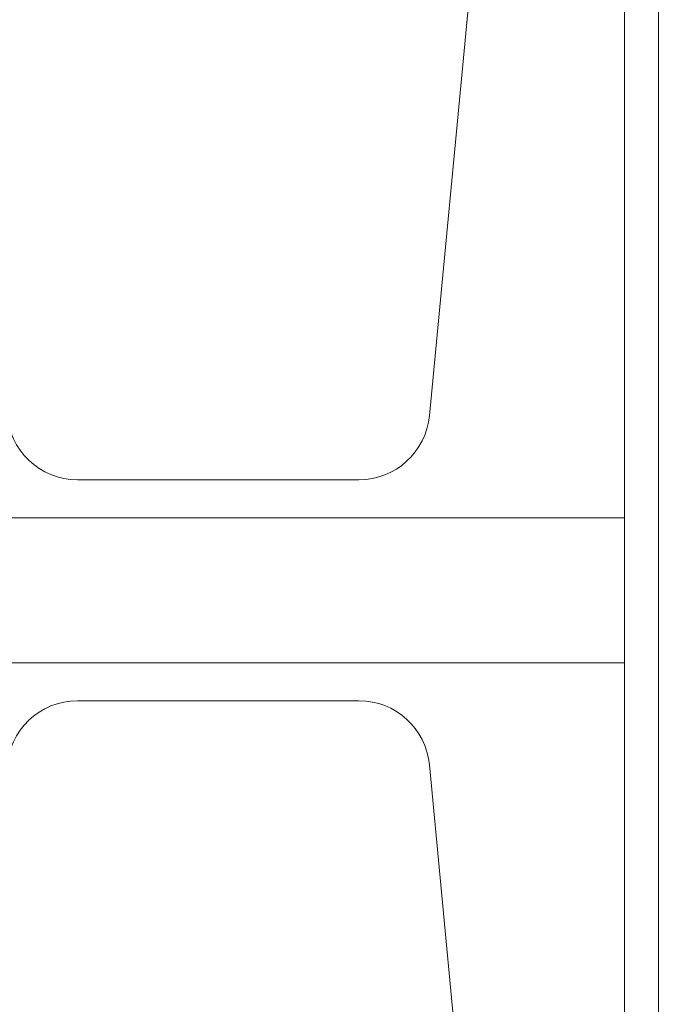
# Model space of a CAD drawing. Extents: x -239 to 414, y -91 to 242.
# Drawn here: x 47 to 48, y 51 to 52 of the extents above; entities that cross this region are included whole.
import ezdxf

# ---------------------------------------------------------------- set-up
doc = ezdxf.new("R2010")
doc.units = 0
doc.header["$LTSCALE"] = 10
doc.header["$MEASUREMENT"] = 0
doc.header["$PDMODE"] = 98
doc.layers.get('DEFPOINTS').update_dxf_attribs({"linetype": 'CONTINUOUS'})
doc.layers.add('DIM', color=1, linetype='CONTINUOUS')
doc.layers.add('RAIL_WD', color=10, linetype='CONTINUOUS')
doc.styles.get("Standard").update_dxf_attribs({"font": 'SIMPLEX.shx', "width": 0.85})
doc.dimstyles.get("Standard").update_dxf_attribs({"dimscale": 16, "dimtxt": 0.09375, "dimasz": 0.09375, "dimexe": 0.0625, "dimexo": 0.0625, "dimgap": 0.0625, "dimtad": 0, "dimtih": 1, "dimtoh": 1, "dimdec": 4, "dimzin": 4, "dimdsep": 46, "dimtxsty": 'STANDARD', "dimcen": 0.0625, "dimadec": 0, "dimazin": 0, "dimtfac": 1, "dimtdec": 4, "dimtofl": 0, "dimtmove": 0, "dimatfit": 3, "dimfxl": 1, "dimtolj": 1, "dimtzin": 0, "dimarcsym": 0})

# ---------------------------------------------------------------- blocks, each defined once
blk = doc.blocks.new('*D82')
at = {"layer": 'DEFPOINTS', "color": 0, "transparency": 16777216}
for p in [(6.5, 78.0738), (57, 48), (6.5, 47.5785)]:
    blk.add_point(p, dxfattribs=at)
at = {"layer": 'DIM', "color": 0, "lineweight": -2, "transparency": 16777216}
for p, q in [((6.5, 48.3285), (6.5, 78.8238)), ((57, 48.75), (57, 78.8238)), ((8.6563, 78.0738), (20.3959, 78.0738)), ((54.8437, 78.0738), (43.1041, 78.0738))]:
    blk.add_line(p, q, dxfattribs=at)
at = {"layer": 'DIM', "color": 0, "transparency": 16777216}
for points in [[(8.6563, 78.4332), (8.6563, 77.7144), (6.5, 78.0738)], [(54.8437, 78.4332), (54.8437, 77.7144), (57, 78.0738)]]:
    blk.add_solid(points, dxfattribs=at)
at = {"layer": 'DIM', "color": 0, "transparency": 16777216, "insert": (31.75, 78.0738), "char_height": 2.16, "attachment_point": 5}
blk.add_mtext('\\A1;(50 1/2") O.D.', dxfattribs=at)

msp = doc.modelspace()

# ---------------------------------------------------------------- linework, layer by layer
at = {"layer": 'RAIL_WD', "lineweight": 15}
for p, q in [((47.94, 51.564), (47.94, 53.216)), ((48, 49.656), (48, 53.216)), ((47.59571, 51.74422), (47.71893, 53.04617)), ((46.97486, 51.631), (47.47127, 51.631)), ((47.94, 51.564), (45.5, 51.564)), ((47.94, 51.564), (47.94, 51.308)), ((45.5, 51.308), (47.94, 51.308)), ((47.94, 49.656), (47.94, 51.308)), ((47.47127, 51.241), (46.97486, 51.241)), ((47.71893, 49.82583), (47.59571, 51.12778))]:
    msp.add_line(p, q, dxfattribs=at)
for centre, start, end in [((46.97486, 51.756), 182.75125, 270), ((47.47127, 51.756), 270, 354.59379), ((46.97486, 51.116), 90, 177.24875), ((47.47127, 51.116), 5.40621, 90)]:
    msp.add_arc(centre, 0.125, start, end, dxfattribs=at)

# ---------------------------------------------------------------- dimensions: what is measured, and where the dimension line sits
at = {"layer": 'DIM'}
dim = msp.add_linear_dim(base=(6.5, 78.07382), p1=(57, 48), p2=(6.5, 47.5785), text='(<>) O.D.', dimstyle='STANDARD', override={"dimscale": 12, "dimtxt": 0.18, "dimasz": 0.179688, "dimgap": 0.09375, "dimlunit": 5, "dimpost": '"', "dimfrac": 2}, dxfattribs=at)
dim.commit()
dim.dimension.update_dxf_attribs({"geometry": '*D82', "text_midpoint": (31.75, 78.07382), "dimtype": 160})

doc.saveas('drawing.dxf')
